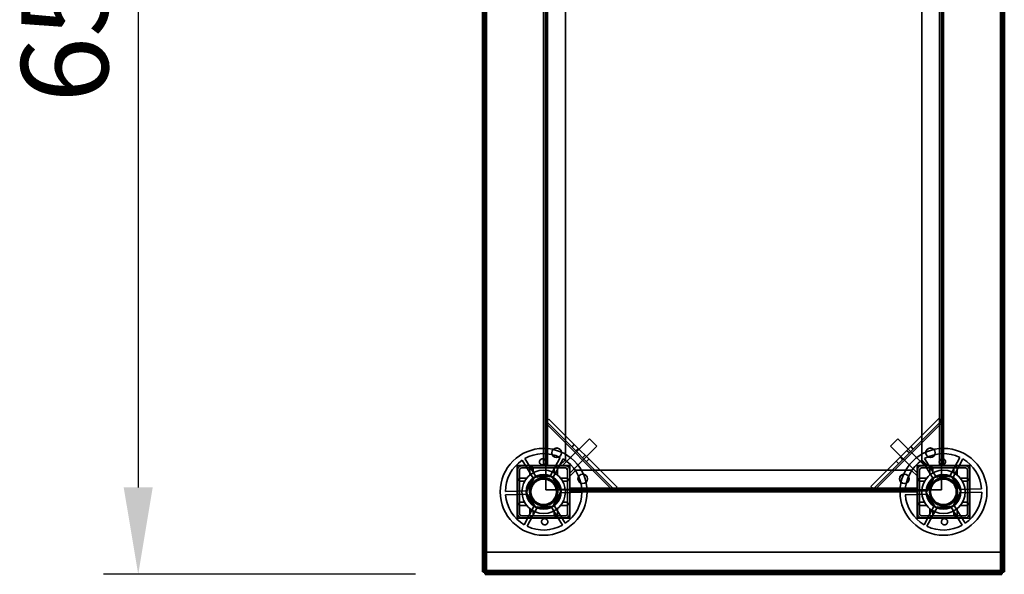
# Model space of a CAD drawing. Units: millimetres. Extents: x 65 to 5840, y 100 to 4100.
# Drawn here: x 1436 to 2002, y 2968 to 3288 of the extents above; entities that cross this region are included whole.
import ezdxf

# ---------------------------------------------------------------- set-up
doc = ezdxf.new("R2010")
doc.units = ezdxf.units.MM
doc.header["$LTSCALE"] = 20
for name, color, linetype, lineweight in [('Dimension (ISO)', 7, 'Continuous', 25), ('Hidden (ISO)', 7, 'Continuous', 35), ('Hidden Narrow (ISO)', 7, 'Continuous', 25), ('Visible (ISO)', 7, 'Continuous', 50), ('Visible Narrow (ISO)', 7, 'Continuous', 35)]:
    doc.layers.add(name, color=color, linetype=linetype, lineweight=lineweight)
doc.styles.add('Note Text (ISO)', font='tahoma.ttf')
doc.dimstyles.new('Default (ISO)', dxfattribs={"dimscale": 20, "dimtxt": 2.5, "dimasz": 2.5, "dimexe": 1, "dimexo": 2, "dimgap": 0.762, "dimtad": 1, "dimtoh": 1, "dimdec": 1, "dimrnd": 1e-08, "dimzin": 0, "dimdsep": 46, "dimtxsty": 'Note Text (ISO)', "dimcen": 0.09, "dimdle": 10, "dimclrd": 256, "dimclre": 256, "dimclrt": 256, "dimadec": 1, "dimazin": 0, "dimtfac": 1.40208, "dimtmove": 0, "dimatfit": 3, "dimfxl": 1, "dimtolj": 1, "dimtzin": 0, "dimlwd": -1, "dimlwe": -1, "dimarcsym": 0})

# ---------------------------------------------------------------- blocks, each defined once
blk = doc.blocks.new('*D7')
at = {"layer": 'Defpoints', "color": 0, "transparency": 16777216}
for p in [(1703.69, 3618.48), (1504.12, 2968.48), (1703.69, 2968.48)]:
    blk.add_point(p, dxfattribs=at)
at = {"layer": 'Dimension (ISO)', "transparency": 16777216}
for p, q in [((1663.69, 3618.48), (1484.12, 3618.48)), ((1504.12, 3568.48), (1504.12, 3018.48)), ((1663.69, 2968.48), (1484.12, 2968.48))]:
    blk.add_line(p, q, dxfattribs=at)
for points in [[(1495.78, 3568.48), (1512.45, 3568.48), (1504.12, 3618.48)], [(1495.78, 3018.48), (1512.45, 3018.48), (1504.12, 2968.48)]]:
    blk.add_solid(points, dxfattribs=at)
at = {"layer": 'Dimension (ISO)', "transparency": 16777216, "insert": (1436.83, 3239.99), "char_height": 50, "attachment_point": 1, "rotation": 90, "style": 'Note Text (ISO)'}
blk.add_mtext('\\A1;650', dxfattribs=at)

msp = doc.modelspace()

# ---------------------------------------------------------------- linework, layer by layer
at = {"layer": 'Hidden (ISO)'}
for p, q in [((1703.55, 2969.83), (1703.55, 3617.14)), ((2001.15, 2969.83), (2001.15, 3617.14)), ((1737.35, 3030.98), (1737.35, 3555.98)), ((1738.35, 3555.98), (1738.35, 3030.98)), ((1738.55, 3555.98), (1738.55, 3030.98)), ((1749.85, 3034.48), (1749.85, 3552.48)), ((1954.85, 3552.48), (1954.85, 3034.48)), ((1966.15, 3030.98), (1966.15, 3555.98)), ((1966.35, 3030.98), (1966.35, 3555.98)), ((1967.35, 3555.98), (1967.35, 3030.98)), ((1738.68, 3056.12), (1739.55, 3056.99)), ((1738.9, 3055.03), (1738.9, 3030.98)), ((1778.18, 3017.16), (1738.95, 3056.39)), ((1739.55, 3056.99), (1740.37, 3057.8)), ((1740.37, 3057.8), (1779.59, 3018.58)), ((1925.52, 3019), (1964.75, 3058.23)), ((1966.16, 3056.82), (1926.94, 3017.59)), ((1964.75, 3058.23), (1965.56, 3057.42)), ((1966.44, 3056.54), (1965.56, 3057.42)), ((1966.21, 3030.98), (1966.21, 3055.45)), ((1748.46, 3031.34), (1763.66, 3046.54)), ((1752.7, 3027.1), (1767.91, 3042.3)), ((1755, 3043.17), (1753.58, 3041.76)), ((1767.91, 3042.3), (1763.66, 3046.54)), ((1941.03, 3046.54), (1936.79, 3042.3)), ((1951.99, 3027.1), (1936.79, 3042.3)), ((1956.23, 3031.34), (1941.03, 3046.54)), ((1948.56, 3042.04), (1949.98, 3040.63)), ((1752.5, 3031.13), (1722.2, 3031.13)), ((1722.2, 3031.13), (1722.2, 3000.83)), ((1724.75, 3030.98), (1737.59, 3030.98)), ((1731.65, 3023.31), (1724.9, 3034.12)), ((1726.51, 3035.13), (1733.26, 3024.31)), ((1737.59, 3030.98), (1739.55, 3030.98)), ((1739.56, 3030.97), (1738.55, 3030.97)), ((1738.55, 3030.97), (1738.55, 3017.18)), ((1739.55, 3030.98), (1739.56, 3030.98)), ((1739.56, 3030.98), (1739.56, 3030.97)), ((1739.56, 3030.98), (1749.95, 3030.98)), ((1740.84, 3024.58), (1746.83, 3035.83)), ((1748.51, 3034.94), (1742.52, 3023.68)), ((1749.85, 3034.48), (1746.35, 3030.98)), ((1748.46, 3031.34), (1748.82, 3030.98)), ((1749.95, 3030.98), (1752.35, 3030.98)), ((1752.35, 3030.98), (1752.35, 3028.58)), ((1752.5, 3000.83), (1752.5, 3031.13)), ((1763.4, 3034.77), (1761.99, 3033.35)), ((1940.16, 3033.64), (1941.57, 3032.22)), ((1982.5, 3031.13), (1952.2, 3031.13)), ((1952.2, 3031.13), (1952.2, 3000.83)), ((1952.35, 3028.58), (1952.35, 3030.98)), ((1952.35, 3030.98), (1954.75, 3030.98)), ((1954.75, 3030.98), (1965.14, 3030.98)), ((1958.35, 3030.98), (1954.85, 3034.48)), ((1961.65, 3023.31), (1954.9, 3034.12)), ((1955.87, 3030.98), (1956.23, 3031.34)), ((1956.51, 3035.13), (1963.26, 3024.31)), ((1965.14, 3030.97), (1965.14, 3030.98)), ((1965.14, 3030.98), (1965.15, 3030.98)), ((1966.15, 3030.97), (1965.14, 3030.97)), ((1965.15, 3030.98), (1967.11, 3030.98)), ((1966.15, 3017.18), (1966.15, 3030.97)), ((1967.11, 3030.98), (1979.95, 3030.98)), ((1970.84, 3024.58), (1976.83, 3035.83)), ((1978.51, 3034.94), (1972.52, 3023.68)), ((1982.5, 3000.83), (1982.5, 3031.13)), ((1722.35, 3003.38), (1722.35, 3028.58)), ((1723.55, 3003.38), (1723.55, 3028.58)), ((1724.75, 3029.78), (1749.95, 3029.78)), ((1732.05, 3024.47), (1742.04, 3024.81)), ((1742.04, 3024.81), (1747.34, 3016.33)), ((1750.02, 3029.78), (1751.14, 3028.66)), ((1751.15, 3028.58), (1751.15, 3003.38)), ((1752.35, 3028.58), (1752.35, 3018.19)), ((1752.35, 3024.98), (1755.85, 3028.48)), ((1752.35, 3027.46), (1752.7, 3027.1)), ((1948.85, 3028.48), (1755.85, 3028.48)), ((1948.85, 3028.48), (1952.35, 3024.98)), ((1951.99, 3027.1), (1952.35, 3027.46)), ((1952.35, 3018.19), (1952.35, 3028.58)), ((1953.55, 3028.66), (1954.67, 3029.78)), ((1953.55, 3003.38), (1953.55, 3028.58)), ((1954.75, 3029.78), (1979.95, 3029.78)), ((1962.05, 3024.47), (1972.04, 3024.81)), ((1972.04, 3024.81), (1977.34, 3016.33)), ((1981.15, 3028.58), (1981.15, 3003.38)), ((1982.35, 3028.58), (1982.35, 3003.38)), ((1727.35, 3015.64), (1732.05, 3024.47)), ((1926.34, 3018.19), (1925.52, 3019)), ((1957.35, 3015.64), (1962.05, 3024.47)), ((1715.35, 3016.17), (1728.09, 3016.61)), ((1728.16, 3014.71), (1715.41, 3014.27)), ((1732.65, 3007.16), (1727.35, 3015.64)), ((1738.55, 3017.18), (1752.34, 3017.18)), ((1747.34, 3016.33), (1742.64, 3007.5)), ((1746.53, 3017.25), (1759.28, 3017.7)), ((1759.34, 3015.8), (1746.6, 3015.35)), ((1752.34, 3017.18), (1752.34, 3018.19)), ((1752.34, 3018.19), (1752.35, 3018.19)), ((1752.35, 3018.19), (1752.35, 3018.18)), ((1752.35, 3018.18), (1752.35, 3016.22)), ((1752.35, 3017.18), (1952.35, 3017.18)), ((1752.35, 3017.12), (1776.81, 3017.12)), ((1752.35, 3016.98), (1952.35, 3016.98)), ((1752.35, 3016.22), (1752.35, 3003.38)), ((1952.35, 3015.98), (1752.35, 3015.98)), ((1777.91, 3016.89), (1778.78, 3017.77)), ((1779.59, 3018.58), (1778.78, 3017.77)), ((1812.15, 3017.18), (1812.15, 3015.98)), ((1818.55, 3017.18), (1818.55, 3015.98)), ((1886.15, 3017.18), (1886.15, 3015.98)), ((1892.55, 3017.18), (1892.55, 3015.98)), ((1927.21, 3017.32), (1926.34, 3018.19)), ((1928.3, 3017.54), (1952.35, 3017.54)), ((1945.35, 3016.17), (1958.09, 3016.61)), ((1958.16, 3014.71), (1945.41, 3014.27)), ((1952.35, 3018.18), (1952.35, 3018.19)), ((1952.35, 3018.19), (1952.36, 3018.19)), ((1952.35, 3016.22), (1952.35, 3018.18)), ((1952.35, 3003.38), (1952.35, 3016.22)), ((1952.36, 3018.19), (1952.36, 3017.18)), ((1952.36, 3017.18), (1966.15, 3017.18)), ((1962.65, 3007.16), (1957.35, 3015.64)), ((1977.34, 3016.33), (1972.64, 3007.5)), ((1976.53, 3017.25), (1989.28, 3017.7)), ((1989.34, 3015.8), (1976.6, 3015.35)), ((1726.18, 2997.03), (1732.17, 3008.28)), ((1748.18, 2996.84), (1741.43, 3007.66)), ((1743.04, 3008.66), (1749.79, 2997.85)), ((1956.18, 2997.03), (1962.17, 3008.28)), ((1978.18, 2996.84), (1971.43, 3007.66)), ((1973.04, 3008.66), (1979.79, 2997.85)), ((1749.95, 3002.18), (1724.75, 3002.18)), ((1733.85, 3007.39), (1727.86, 2996.13)), ((1742.64, 3007.5), (1732.65, 3007.16)), ((1979.95, 3002.18), (1954.75, 3002.18)), ((1963.85, 3007.39), (1957.86, 2996.13)), ((1972.64, 3007.5), (1962.65, 3007.16)), ((1722.2, 3000.83), (1752.5, 3000.83)), ((1749.95, 3000.98), (1724.75, 3000.98)), ((1952.2, 3000.83), (1982.5, 3000.83)), ((1979.95, 3000.98), (1954.75, 3000.98)), ((1703.69, 2981.28), (1703.69, 2970.68)), ((2001, 2981.28), (1703.69, 2981.28)), ((2001, 2981.28), (2001, 2970.68)), ((1703.69, 2970.68), (1703.69, 2969.97)), ((2001, 2969.68), (1703.69, 2969.68)), ((2001, 2970.68), (2001, 2969.97))]:
    msp.add_line(p, q, dxfattribs=at)
for centre, radius in [((1737.35, 3015.98), 25), ((1744.85, 3038.48), 2.75), ((1744.85, 3038.48), 2.72), ((1967.35, 3015.98), 25), ((1959.85, 3038.48), 2.75), ((1959.85, 3038.48), 2.72), ((1737.35, 3015.98), 12.5), ((1737.35, 3015.98), 10), ((1737.35, 3015.98), 9.75), ((1759.85, 3023.48), 2.75), ((1759.85, 3023.48), 2.72), ((1944.85, 3023.48), 2.75), ((1944.85, 3023.48), 2.72), ((1967.35, 3015.98), 12.5), ((1967.35, 3015.98), 10), ((1967.35, 3015.98), 9.75), ((1737.35, 3015.98), 8.1), ((1737.35, 3015.98), 7.37), ((1967.35, 3015.98), 8.1), ((1967.35, 3015.98), 7.38)]:
    msp.add_circle(centre, radius, dxfattribs=at)
for centre, radius, start, end in [((1737.35, 3015.98), 22, 64.4636, 119.5138), ((1967.35, 3015.98), 22, 64.4636, 119.5138), ((1737.35, 3015.98), 22, 124.4636, 179.5138), ((1724.75, 3028.58), 2.4, 90, 180), ((1737.35, 3015.98), 22, 4.4636, 59.5138), ((1749.95, 3028.58), 2.4, 0, 90), ((1967.35, 3015.98), 22, 124.4636, 179.5138), ((1954.75, 3028.58), 2.4, 90, 180), ((1967.35, 3015.98), 22, 4.4636, 59.5138), ((1979.95, 3028.58), 2.4, 0, 90), ((1724.75, 3028.58), 1.2, 90, 180), ((1737.35, 3015.98), 9.27, 67.8676, 116.1098), ((1749.95, 3028.58), 1.2, 0, 90), ((1954.75, 3028.58), 1.2, 90, 180), ((1967.35, 3015.98), 9.27, 67.8676, 116.1098), ((1979.95, 3028.58), 1.2, 0, 90), ((1737.35, 3015.98), 9.27, 127.8676, 176.1098), ((1737.35, 3015.98), 9.27, 7.8676, 56.1098), ((1967.35, 3015.98), 9.27, 127.8676, 176.1098), ((1967.35, 3015.98), 9.28, 7.8676, 56.1098), ((1737.35, 3015.98), 22, 184.4636, 239.5138), ((1737.35, 3015.98), 9.27, 187.8676, 236.1098), ((1737.35, 3015.98), 9.27, 307.8676, 356.1098), ((1737.35, 3015.98), 22, 304.4636, 359.5138), ((1967.35, 3015.98), 22, 184.4636, 239.5138), ((1967.35, 3015.98), 9.27, 187.8676, 236.1098), ((1967.35, 3015.98), 9.27, 307.8676, 356.1098), ((1967.35, 3015.98), 22, 304.4636, 359.5138), ((1737.35, 3015.98), 9.27, 247.8676, 296.1098), ((1967.35, 3015.98), 9.27, 247.8676, 296.1098), ((1724.75, 3003.38), 2.4, 180, 270), ((1724.75, 3003.38), 1.2, 180, 270), ((1749.95, 3003.38), 1.2, 270, 0), ((1749.95, 3003.38), 2.4, 270, 0), ((1954.75, 3003.38), 2.4, 180, 270), ((1954.75, 3003.38), 1.2, 180, 270), ((1979.95, 3003.38), 1.2, 270, 0), ((1979.95, 3003.38), 2.4, 270, 0), ((1737.35, 3015.98), 22, 244.4636, 299.5138), ((1967.35, 3015.98), 22, 244.4636, 299.5138)]:
    msp.add_arc(centre, radius, start, end, dxfattribs=at)
for points, knots in [([(1738.9, 3055.03), (1738.87, 3055.21), (1738.84, 3055.4), (1738.77, 3055.77), (1738.73, 3055.95), (1738.68, 3056.12)], [0, 0, 0, 0, 0.0572704, 0.0572704, 0.1145408, 0.1145408, 0.1145408, 0.1145408]), ([(1739.55, 3056.99), (1739.48, 3056.7), (1739.38, 3056.38), (1739.15, 3055.71), (1739.03, 3055.37), (1738.9, 3055.03)], [0, 0, 0, 0, 0.1102018, 0.1102018, 0.2204035, 0.2204035, 0.2204035, 0.2204035]), ([(1966.21, 3055.45), (1966.09, 3055.8), (1965.96, 3056.14), (1965.74, 3056.8), (1965.64, 3057.12), (1965.56, 3057.42)], [0, 0, 0, 0, 0.1102018, 0.1102018, 0.2204035, 0.2204035, 0.2204035, 0.2204035]), ([(1966.44, 3056.54), (1966.39, 3056.37), (1966.35, 3056.19), (1966.28, 3055.83), (1966.25, 3055.64), (1966.21, 3055.45)], [0, 0, 0, 0, 0.0572704, 0.0572704, 0.1145408, 0.1145408, 0.1145408, 0.1145408]), ([(1738.54, 3033.1), (1738.53, 3032.89), (1738.47, 3032.66), (1738.28, 3032.25), (1738.14, 3032.07), (1737.84, 3031.78), (1737.65, 3031.65), (1737.24, 3031.48), (1737.02, 3031.43), (1736.6, 3031.42), (1736.37, 3031.45), (1735.95, 3031.59), (1735.76, 3031.71), (1735.43, 3031.97), (1735.28, 3032.15), (1735.06, 3032.55), (1734.99, 3032.76), (1734.93, 3033.21), (1734.95, 3033.47), (1735.09, 3033.96), (1735.21, 3034.19), (1735.52, 3034.56), (1735.73, 3034.73), (1736.19, 3034.95), (1736.44, 3035.01), (1736.93, 3035.03), (1737.19, 3034.99), (1737.66, 3034.79), (1737.88, 3034.65), (1738.21, 3034.3), (1738.35, 3034.08), (1738.53, 3033.6), (1738.56, 3033.34), (1738.54, 3033.1)], [0, 0, 0, 0, 0.065465, 0.065465, 0.130931, 0.130931, 0.193894, 0.193894, 0.256857, 0.256857, 0.31982, 0.31982, 0.382784, 0.382784, 0.448249, 0.448249, 0.513714, 0.513714, 0.588187, 0.588187, 0.66266, 0.66266, 0.735704, 0.735704, 0.808747, 0.808747, 0.881791, 0.881791, 0.954835, 0.954835, 1.029308, 1.029308, 1.103781, 1.103781, 1.103781, 1.103781]), ([(1968.54, 3033.1), (1968.53, 3032.89), (1968.47, 3032.66), (1968.28, 3032.25), (1968.14, 3032.07), (1967.84, 3031.78), (1967.65, 3031.65), (1967.24, 3031.48), (1967.02, 3031.43), (1966.6, 3031.42), (1966.37, 3031.45), (1965.95, 3031.59), (1965.76, 3031.71), (1965.43, 3031.97), (1965.28, 3032.15), (1965.06, 3032.55), (1964.99, 3032.76), (1964.93, 3033.21), (1964.95, 3033.47), (1965.09, 3033.96), (1965.21, 3034.19), (1965.52, 3034.56), (1965.73, 3034.73), (1966.19, 3034.95), (1966.44, 3035.01), (1966.93, 3035.03), (1967.19, 3034.99), (1967.66, 3034.79), (1967.88, 3034.65), (1968.21, 3034.3), (1968.35, 3034.08), (1968.53, 3033.6), (1968.56, 3033.34), (1968.54, 3033.1)], [0, 0, 0, 0, 0.065465, 0.065465, 0.130931, 0.130931, 0.193894, 0.193894, 0.256857, 0.256857, 0.31982, 0.31982, 0.382784, 0.382784, 0.448249, 0.448249, 0.513714, 0.513714, 0.588187, 0.588187, 0.66266, 0.66266, 0.735704, 0.735704, 0.808747, 0.808747, 0.881791, 0.881791, 0.954835, 0.954835, 1.029308, 1.029308, 1.103781, 1.103781, 1.103781, 1.103781]), ([(1729.91, 3030.01), (1729.89, 3030.01), (1729.88, 3030.01), (1729.83, 3030), (1729.79, 3030), (1729.73, 3029.98), (1729.69, 3029.96), (1729.63, 3029.93), (1729.61, 3029.91), (1729.55, 3029.86), (1729.53, 3029.84), (1729.47, 3029.76), (1729.44, 3029.7), (1729.41, 3029.6), (1729.41, 3029.55), (1729.41, 3029.51)], [0.06491063, 0.06491063, 0.06491063, 0.06491063, 0.06934501, 0.06934501, 0.07968777, 0.07968777, 0.09003053, 0.09003053, 0.10037329, 0.10037329, 0.11071605, 0.11071605, 0.13140157, 0.13140157, 0.14703622, 0.14703622, 0.14703622, 0.14703622]), ([(1731.3, 3029.51), (1731.3, 3029.51), (1731.3, 3029.51), (1731.29, 3029.59), (1731.28, 3029.65), (1731.25, 3029.71), (1731.23, 3029.77), (1731.19, 3029.82), (1731.09, 3029.92), (1731.03, 3029.95), (1730.92, 3030), (1730.86, 3030.01), (1730.8, 3030.01)], [-0.0260779, -0.0260779, -0.0260779, -0.0260779, -0.02496678, -0.02496678, 0, 0, 0, 0.024343, 0.024343, 0.04868601, 0.04868601, 0.06761836, 0.06761836, 0.06761836, 0.06761836]), ([(1743.9, 3030.01), (1743.83, 3030.01), (1743.77, 3030), (1743.66, 3029.95), (1743.6, 3029.92), (1743.5, 3029.82), (1743.46, 3029.77), (1743.41, 3029.65), (1743.4, 3029.59), (1743.4, 3029.51), (1743.4, 3029.51), (1743.4, 3029.51)], [0.1125407, 0.1125407, 0.1125407, 0.1125407, 0.13147305, 0.13147305, 0.15581605, 0.15581605, 0.18015905, 0.18015905, 0.20512584, 0.20512584, 0.20623695, 0.20623695, 0.20623695, 0.20623695]), ([(1745.29, 3029.51), (1745.29, 3029.55), (1745.28, 3029.6), (1745.25, 3029.7), (1745.22, 3029.76), (1745.16, 3029.84), (1745.14, 3029.86), (1745.09, 3029.91), (1745.06, 3029.93), (1745, 3029.96), (1744.96, 3029.98), (1744.9, 3030), (1744.86, 3030), (1744.81, 3030.01), (1744.8, 3030.01), (1744.79, 3030.01)], [0.03302484, 0.03302484, 0.03302484, 0.03302484, 0.04865949, 0.04865949, 0.06934501, 0.06934501, 0.07968777, 0.07968777, 0.09003053, 0.09003053, 0.10037329, 0.10037329, 0.11071605, 0.11071605, 0.11515043, 0.11515043, 0.11515043, 0.11515043]), ([(1959.91, 3030.01), (1959.89, 3030.01), (1959.88, 3030.01), (1959.83, 3030), (1959.79, 3030), (1959.73, 3029.98), (1959.69, 3029.96), (1959.63, 3029.93), (1959.61, 3029.91), (1959.55, 3029.86), (1959.53, 3029.84), (1959.47, 3029.76), (1959.44, 3029.7), (1959.41, 3029.6), (1959.41, 3029.55), (1959.41, 3029.51)], [0.06491063, 0.06491063, 0.06491063, 0.06491063, 0.06934501, 0.06934501, 0.07968777, 0.07968777, 0.09003053, 0.09003053, 0.10037329, 0.10037329, 0.11071605, 0.11071605, 0.13140157, 0.13140157, 0.14703622, 0.14703622, 0.14703622, 0.14703622]), ([(1961.3, 3029.51), (1961.3, 3029.51), (1961.3, 3029.51), (1961.29, 3029.59), (1961.28, 3029.65), (1961.25, 3029.71), (1961.23, 3029.77), (1961.19, 3029.82), (1961.09, 3029.92), (1961.03, 3029.95), (1960.92, 3030), (1960.86, 3030.01), (1960.8, 3030.01)], [-0.0260779, -0.0260779, -0.0260779, -0.0260779, -0.02496678, -0.02496678, 0, 0, 0, 0.024343, 0.024343, 0.04868601, 0.04868601, 0.06761836, 0.06761836, 0.06761836, 0.06761836]), ([(1973.9, 3030.01), (1973.83, 3030.01), (1973.77, 3030), (1973.66, 3029.95), (1973.6, 3029.92), (1973.5, 3029.82), (1973.46, 3029.77), (1973.41, 3029.65), (1973.4, 3029.59), (1973.4, 3029.51), (1973.4, 3029.51), (1973.4, 3029.51)], [0.1125407, 0.1125407, 0.1125407, 0.1125407, 0.13147305, 0.13147305, 0.15581605, 0.15581605, 0.18015905, 0.18015905, 0.20512584, 0.20512584, 0.20623695, 0.20623695, 0.20623695, 0.20623695]), ([(1975.29, 3029.51), (1975.29, 3029.55), (1975.28, 3029.6), (1975.25, 3029.7), (1975.22, 3029.76), (1975.16, 3029.84), (1975.14, 3029.86), (1975.09, 3029.91), (1975.06, 3029.93), (1975, 3029.96), (1974.96, 3029.98), (1974.9, 3030), (1974.86, 3030), (1974.81, 3030.01), (1974.8, 3030.01), (1974.79, 3030.01)], [0.03302484, 0.03302484, 0.03302484, 0.03302484, 0.04865949, 0.04865949, 0.06934501, 0.06934501, 0.07968777, 0.07968777, 0.09003053, 0.09003053, 0.10037329, 0.10037329, 0.11071605, 0.11071605, 0.11515043, 0.11515043, 0.11515043, 0.11515043]), ([(1723.82, 3023.92), (1723.78, 3023.92), (1723.73, 3023.92), (1723.63, 3023.89), (1723.57, 3023.86), (1723.49, 3023.8), (1723.46, 3023.78), (1723.42, 3023.72), (1723.4, 3023.69), (1723.37, 3023.63), (1723.35, 3023.6), (1723.33, 3023.54), (1723.33, 3023.5), (1723.32, 3023.45), (1723.32, 3023.44), (1723.32, 3023.42)], [0.03302484, 0.03302484, 0.03302484, 0.03302484, 0.04865949, 0.04865949, 0.06934501, 0.06934501, 0.07968777, 0.07968777, 0.09003053, 0.09003053, 0.10037329, 0.10037329, 0.11071605, 0.11071605, 0.11515043, 0.11515043, 0.11515043, 0.11515043]), ([(1723.32, 3022.53), (1723.32, 3022.47), (1723.33, 3022.41), (1723.37, 3022.3), (1723.41, 3022.24), (1723.51, 3022.14), (1723.56, 3022.1), (1723.67, 3022.05), (1723.74, 3022.04), (1723.81, 3022.03), (1723.82, 3022.03), (1723.82, 3022.03)], [0.1125407, 0.1125407, 0.1125407, 0.1125407, 0.13147305, 0.13147305, 0.15581605, 0.15581605, 0.18015905, 0.18015905, 0.20512584, 0.20512584, 0.20623695, 0.20623695, 0.20623695, 0.20623695]), ([(1751.37, 3023.42), (1751.37, 3023.44), (1751.37, 3023.45), (1751.37, 3023.5), (1751.36, 3023.54), (1751.34, 3023.6), (1751.33, 3023.63), (1751.29, 3023.69), (1751.27, 3023.72), (1751.23, 3023.78), (1751.2, 3023.8), (1751.12, 3023.86), (1751.06, 3023.89), (1750.96, 3023.92), (1750.91, 3023.92), (1750.87, 3023.92)], [0.06491063, 0.06491063, 0.06491063, 0.06491063, 0.06934501, 0.06934501, 0.07968777, 0.07968777, 0.09003053, 0.09003053, 0.10037329, 0.10037329, 0.11071605, 0.11071605, 0.13140157, 0.13140157, 0.14703622, 0.14703622, 0.14703622, 0.14703622]), ([(1750.87, 3022.03), (1750.87, 3022.03), (1750.88, 3022.03), (1750.95, 3022.04), (1751.02, 3022.05), (1751.07, 3022.08), (1751.13, 3022.1), (1751.18, 3022.14), (1751.28, 3022.24), (1751.32, 3022.3), (1751.36, 3022.41), (1751.37, 3022.47), (1751.37, 3022.53)], [-0.0260779, -0.0260779, -0.0260779, -0.0260779, -0.02496678, -0.02496678, 0, 0, 0, 0.024343, 0.024343, 0.04868601, 0.04868601, 0.06761836, 0.06761836, 0.06761836, 0.06761836]), ([(1953.82, 3023.92), (1953.78, 3023.92), (1953.73, 3023.92), (1953.63, 3023.89), (1953.57, 3023.86), (1953.49, 3023.8), (1953.46, 3023.78), (1953.42, 3023.72), (1953.4, 3023.69), (1953.37, 3023.63), (1953.35, 3023.6), (1953.33, 3023.54), (1953.33, 3023.5), (1953.32, 3023.45), (1953.32, 3023.44), (1953.32, 3023.42)], [0.03302484, 0.03302484, 0.03302484, 0.03302484, 0.04865949, 0.04865949, 0.06934501, 0.06934501, 0.07968777, 0.07968777, 0.09003053, 0.09003053, 0.10037329, 0.10037329, 0.11071605, 0.11071605, 0.11515043, 0.11515043, 0.11515043, 0.11515043]), ([(1953.32, 3022.53), (1953.32, 3022.47), (1953.33, 3022.41), (1953.37, 3022.3), (1953.41, 3022.24), (1953.51, 3022.14), (1953.56, 3022.1), (1953.67, 3022.05), (1953.74, 3022.04), (1953.81, 3022.03), (1953.82, 3022.03), (1953.82, 3022.03)], [0.1125407, 0.1125407, 0.1125407, 0.1125407, 0.13147305, 0.13147305, 0.15581605, 0.15581605, 0.18015905, 0.18015905, 0.20512584, 0.20512584, 0.20623695, 0.20623695, 0.20623695, 0.20623695]), ([(1981.37, 3023.42), (1981.37, 3023.44), (1981.37, 3023.45), (1981.37, 3023.5), (1981.36, 3023.54), (1981.34, 3023.6), (1981.33, 3023.63), (1981.29, 3023.69), (1981.27, 3023.72), (1981.23, 3023.78), (1981.2, 3023.8), (1981.12, 3023.86), (1981.06, 3023.89), (1980.96, 3023.92), (1980.91, 3023.92), (1980.87, 3023.92)], [0.06491063, 0.06491063, 0.06491063, 0.06491063, 0.06934501, 0.06934501, 0.07968777, 0.07968777, 0.09003053, 0.09003053, 0.10037329, 0.10037329, 0.11071605, 0.11071605, 0.13140157, 0.13140157, 0.14703622, 0.14703622, 0.14703622, 0.14703622]), ([(1980.87, 3022.03), (1980.87, 3022.03), (1980.88, 3022.03), (1980.95, 3022.04), (1981.02, 3022.05), (1981.07, 3022.08), (1981.13, 3022.1), (1981.18, 3022.14), (1981.28, 3022.24), (1981.32, 3022.3), (1981.36, 3022.41), (1981.37, 3022.47), (1981.37, 3022.53)], [-0.0260779, -0.0260779, -0.0260779, -0.0260779, -0.02496678, -0.02496678, 0, 0, 0, 0.024343, 0.024343, 0.04868601, 0.04868601, 0.06761836, 0.06761836, 0.06761836, 0.06761836]), ([(1776.81, 3017.12), (1777.16, 3017.24), (1777.5, 3017.37), (1778.17, 3017.59), (1778.48, 3017.69), (1778.78, 3017.77)], [0, 0, 0, 0, 0.1102018, 0.1102018, 0.2204035, 0.2204035, 0.2204035, 0.2204035]), ([(1777.91, 3016.89), (1777.73, 3016.94), (1777.56, 3016.98), (1777.19, 3017.05), (1777, 3017.08), (1776.81, 3017.12)], [0, 0, 0, 0, 0.0572704, 0.0572704, 0.1145408, 0.1145408, 0.1145408, 0.1145408]), ([(1926.34, 3018.19), (1926.63, 3018.11), (1926.95, 3018.02), (1927.62, 3017.79), (1927.96, 3017.67), (1928.3, 3017.54)], [0, 0, 0, 0, 0.1102018, 0.1102018, 0.2204035, 0.2204035, 0.2204035, 0.2204035]), ([(1928.3, 3017.54), (1928.12, 3017.51), (1927.93, 3017.48), (1927.56, 3017.41), (1927.38, 3017.37), (1927.21, 3017.32)], [0, 0, 0, 0, 0.0572704, 0.0572704, 0.1145408, 0.1145408, 0.1145408, 0.1145408]), ([(1723.82, 3009.93), (1723.82, 3009.93), (1723.81, 3009.93), (1723.74, 3009.93), (1723.67, 3009.92), (1723.62, 3009.89), (1723.56, 3009.87), (1723.51, 3009.83), (1723.41, 3009.73), (1723.37, 3009.67), (1723.33, 3009.56), (1723.32, 3009.5), (1723.32, 3009.43)], [-0.0260779, -0.0260779, -0.0260779, -0.0260779, -0.02496678, -0.02496678, 0, 0, 0, 0.024343, 0.024343, 0.04868601, 0.04868601, 0.06761836, 0.06761836, 0.06761836, 0.06761836]), ([(1723.32, 3008.54), (1723.32, 3008.53), (1723.32, 3008.51), (1723.33, 3008.47), (1723.33, 3008.43), (1723.35, 3008.37), (1723.37, 3008.33), (1723.4, 3008.27), (1723.42, 3008.24), (1723.46, 3008.19), (1723.49, 3008.17), (1723.57, 3008.1), (1723.63, 3008.08), (1723.73, 3008.05), (1723.78, 3008.04), (1723.82, 3008.04)], [0.06491063, 0.06491063, 0.06491063, 0.06491063, 0.06934501, 0.06934501, 0.07968777, 0.07968777, 0.09003053, 0.09003053, 0.10037329, 0.10037329, 0.11071605, 0.11071605, 0.13140157, 0.13140157, 0.14703622, 0.14703622, 0.14703622, 0.14703622]), ([(1751.37, 3009.43), (1751.37, 3009.5), (1751.36, 3009.56), (1751.32, 3009.67), (1751.28, 3009.73), (1751.18, 3009.83), (1751.13, 3009.87), (1751.02, 3009.92), (1750.95, 3009.93), (1750.88, 3009.93), (1750.87, 3009.93), (1750.87, 3009.93)], [0.1125407, 0.1125407, 0.1125407, 0.1125407, 0.13147305, 0.13147305, 0.15581605, 0.15581605, 0.18015905, 0.18015905, 0.20512584, 0.20512584, 0.20623695, 0.20623695, 0.20623695, 0.20623695]), ([(1750.87, 3008.04), (1750.91, 3008.04), (1750.96, 3008.05), (1751.06, 3008.08), (1751.12, 3008.1), (1751.2, 3008.17), (1751.23, 3008.19), (1751.27, 3008.24), (1751.29, 3008.27), (1751.33, 3008.33), (1751.34, 3008.37), (1751.36, 3008.43), (1751.37, 3008.47), (1751.37, 3008.51), (1751.37, 3008.53), (1751.37, 3008.54)], [0.03302484, 0.03302484, 0.03302484, 0.03302484, 0.04865949, 0.04865949, 0.06934501, 0.06934501, 0.07968777, 0.07968777, 0.09003053, 0.09003053, 0.10037329, 0.10037329, 0.11071605, 0.11071605, 0.11515043, 0.11515043, 0.11515043, 0.11515043]), ([(1953.82, 3009.93), (1953.82, 3009.93), (1953.81, 3009.93), (1953.74, 3009.93), (1953.67, 3009.92), (1953.62, 3009.89), (1953.56, 3009.87), (1953.51, 3009.83), (1953.41, 3009.73), (1953.37, 3009.67), (1953.33, 3009.56), (1953.32, 3009.5), (1953.32, 3009.43)], [-0.0260779, -0.0260779, -0.0260779, -0.0260779, -0.02496678, -0.02496678, 0, 0, 0, 0.024343, 0.024343, 0.04868601, 0.04868601, 0.06761836, 0.06761836, 0.06761836, 0.06761836]), ([(1953.32, 3008.54), (1953.32, 3008.53), (1953.32, 3008.51), (1953.33, 3008.47), (1953.33, 3008.43), (1953.35, 3008.37), (1953.37, 3008.33), (1953.4, 3008.27), (1953.42, 3008.24), (1953.46, 3008.19), (1953.49, 3008.17), (1953.57, 3008.1), (1953.63, 3008.08), (1953.73, 3008.05), (1953.78, 3008.04), (1953.82, 3008.04)], [0.06491063, 0.06491063, 0.06491063, 0.06491063, 0.06934501, 0.06934501, 0.07968777, 0.07968777, 0.09003053, 0.09003053, 0.10037329, 0.10037329, 0.11071605, 0.11071605, 0.13140157, 0.13140157, 0.14703622, 0.14703622, 0.14703622, 0.14703622]), ([(1981.37, 3009.43), (1981.37, 3009.5), (1981.36, 3009.56), (1981.32, 3009.67), (1981.28, 3009.73), (1981.18, 3009.83), (1981.13, 3009.87), (1981.02, 3009.92), (1980.95, 3009.93), (1980.88, 3009.93), (1980.87, 3009.93), (1980.87, 3009.93)], [0.1125407, 0.1125407, 0.1125407, 0.1125407, 0.13147305, 0.13147305, 0.15581605, 0.15581605, 0.18015905, 0.18015905, 0.20512584, 0.20512584, 0.20623695, 0.20623695, 0.20623695, 0.20623695]), ([(1980.87, 3008.04), (1980.91, 3008.04), (1980.96, 3008.05), (1981.06, 3008.08), (1981.12, 3008.1), (1981.2, 3008.17), (1981.23, 3008.19), (1981.27, 3008.24), (1981.29, 3008.27), (1981.33, 3008.33), (1981.34, 3008.37), (1981.36, 3008.43), (1981.37, 3008.47), (1981.37, 3008.51), (1981.37, 3008.53), (1981.37, 3008.54)], [0.03302484, 0.03302484, 0.03302484, 0.03302484, 0.04865949, 0.04865949, 0.06934501, 0.06934501, 0.07968777, 0.07968777, 0.09003053, 0.09003053, 0.10037329, 0.10037329, 0.11071605, 0.11071605, 0.11515043, 0.11515043, 0.11515043, 0.11515043]), ([(1729.41, 3002.46), (1729.41, 3002.41), (1729.41, 3002.37), (1729.44, 3002.27), (1729.47, 3002.21), (1729.53, 3002.13), (1729.55, 3002.1), (1729.61, 3002.06), (1729.63, 3002.04), (1729.69, 3002), (1729.73, 3001.99), (1729.79, 3001.97), (1729.83, 3001.96), (1729.88, 3001.96), (1729.89, 3001.96), (1729.91, 3001.96)], [0.03302484, 0.03302484, 0.03302484, 0.03302484, 0.04865949, 0.04865949, 0.06934501, 0.06934501, 0.07968777, 0.07968777, 0.09003053, 0.09003053, 0.10037329, 0.10037329, 0.11071605, 0.11071605, 0.11515043, 0.11515043, 0.11515043, 0.11515043]), ([(1730.8, 3001.96), (1730.86, 3001.96), (1730.92, 3001.97), (1731.03, 3002.01), (1731.09, 3002.05), (1731.19, 3002.14), (1731.23, 3002.2), (1731.28, 3002.31), (1731.29, 3002.38), (1731.3, 3002.45), (1731.3, 3002.46), (1731.3, 3002.46)], [0.1125407, 0.1125407, 0.1125407, 0.1125407, 0.13147305, 0.13147305, 0.15581605, 0.15581605, 0.18015905, 0.18015905, 0.20512584, 0.20512584, 0.20623695, 0.20623695, 0.20623695, 0.20623695]), ([(1743.4, 3002.46), (1743.4, 3002.46), (1743.4, 3002.45), (1743.4, 3002.38), (1743.41, 3002.31), (1743.44, 3002.26), (1743.46, 3002.2), (1743.5, 3002.14), (1743.6, 3002.05), (1743.66, 3002.01), (1743.77, 3001.97), (1743.83, 3001.96), (1743.9, 3001.96)], [-0.0260779, -0.0260779, -0.0260779, -0.0260779, -0.02496678, -0.02496678, 0, 0, 0, 0.024343, 0.024343, 0.04868601, 0.04868601, 0.06761836, 0.06761836, 0.06761836, 0.06761836]), ([(1744.79, 3001.96), (1744.8, 3001.96), (1744.81, 3001.96), (1744.86, 3001.96), (1744.9, 3001.97), (1744.96, 3001.99), (1745, 3002), (1745.06, 3002.04), (1745.09, 3002.06), (1745.14, 3002.1), (1745.16, 3002.13), (1745.22, 3002.21), (1745.25, 3002.27), (1745.28, 3002.37), (1745.29, 3002.41), (1745.29, 3002.46)], [0.06491063, 0.06491063, 0.06491063, 0.06491063, 0.06934501, 0.06934501, 0.07968777, 0.07968777, 0.09003053, 0.09003053, 0.10037329, 0.10037329, 0.11071605, 0.11071605, 0.13140157, 0.13140157, 0.14703622, 0.14703622, 0.14703622, 0.14703622]), ([(1959.41, 3002.46), (1959.41, 3002.41), (1959.41, 3002.37), (1959.44, 3002.27), (1959.47, 3002.21), (1959.53, 3002.13), (1959.55, 3002.1), (1959.61, 3002.06), (1959.63, 3002.04), (1959.69, 3002), (1959.73, 3001.99), (1959.79, 3001.97), (1959.83, 3001.96), (1959.88, 3001.96), (1959.89, 3001.96), (1959.91, 3001.96)], [0.03302484, 0.03302484, 0.03302484, 0.03302484, 0.04865949, 0.04865949, 0.06934501, 0.06934501, 0.07968777, 0.07968777, 0.09003053, 0.09003053, 0.10037329, 0.10037329, 0.11071605, 0.11071605, 0.11515043, 0.11515043, 0.11515043, 0.11515043]), ([(1960.8, 3001.96), (1960.86, 3001.96), (1960.92, 3001.97), (1961.03, 3002.01), (1961.09, 3002.05), (1961.19, 3002.14), (1961.23, 3002.2), (1961.28, 3002.31), (1961.29, 3002.38), (1961.3, 3002.45), (1961.3, 3002.46), (1961.3, 3002.46)], [0.1125407, 0.1125407, 0.1125407, 0.1125407, 0.13147305, 0.13147305, 0.15581605, 0.15581605, 0.18015905, 0.18015905, 0.20512584, 0.20512584, 0.20623695, 0.20623695, 0.20623695, 0.20623695]), ([(1973.4, 3002.46), (1973.4, 3002.46), (1973.4, 3002.45), (1973.4, 3002.38), (1973.41, 3002.31), (1973.44, 3002.26), (1973.46, 3002.2), (1973.5, 3002.14), (1973.6, 3002.05), (1973.66, 3002.01), (1973.77, 3001.97), (1973.83, 3001.96), (1973.9, 3001.96)], [-0.0260779, -0.0260779, -0.0260779, -0.0260779, -0.02496678, -0.02496678, 0, 0, 0, 0.024343, 0.024343, 0.04868601, 0.04868601, 0.06761836, 0.06761836, 0.06761836, 0.06761836]), ([(1974.79, 3001.96), (1974.8, 3001.96), (1974.81, 3001.96), (1974.86, 3001.96), (1974.9, 3001.97), (1974.96, 3001.99), (1975, 3002), (1975.06, 3002.04), (1975.09, 3002.06), (1975.14, 3002.1), (1975.16, 3002.13), (1975.22, 3002.21), (1975.25, 3002.27), (1975.28, 3002.37), (1975.29, 3002.41), (1975.29, 3002.46)], [0.06491063, 0.06491063, 0.06491063, 0.06491063, 0.06934501, 0.06934501, 0.07968777, 0.07968777, 0.09003053, 0.09003053, 0.10037329, 0.10037329, 0.11071605, 0.11071605, 0.13140157, 0.13140157, 0.14703622, 0.14703622, 0.14703622, 0.14703622]), ([(1736.15, 2998.87), (1736.16, 2999.08), (1736.22, 2999.3), (1736.41, 2999.71), (1736.55, 2999.9), (1736.85, 3000.19), (1737.04, 3000.32), (1737.45, 3000.49), (1737.67, 3000.54), (1738.09, 3000.55), (1738.32, 3000.52), (1738.74, 3000.38), (1738.93, 3000.26), (1739.26, 2999.99), (1739.41, 2999.82), (1739.63, 2999.42), (1739.7, 2999.2), (1739.76, 2998.76), (1739.75, 2998.5), (1739.61, 2998), (1739.48, 2997.77), (1739.17, 2997.4), (1738.97, 2997.24), (1738.51, 2997.02), (1738.25, 2996.95), (1737.76, 2996.94), (1737.5, 2996.98), (1737.03, 2997.17), (1736.82, 2997.32), (1736.48, 2997.67), (1736.34, 2997.89), (1736.16, 2998.37), (1736.13, 2998.63), (1736.15, 2998.87)], [0, 0, 0, 0, 0.065465, 0.065465, 0.130931, 0.130931, 0.193894, 0.193894, 0.256857, 0.256857, 0.31982, 0.31982, 0.382784, 0.382784, 0.448249, 0.448249, 0.513714, 0.513714, 0.588187, 0.588187, 0.66266, 0.66266, 0.735704, 0.735704, 0.808747, 0.808747, 0.881791, 0.881791, 0.954835, 0.954835, 1.029308, 1.029308, 1.103781, 1.103781, 1.103781, 1.103781]), ([(1966.15, 2998.87), (1966.16, 2999.08), (1966.22, 2999.3), (1966.41, 2999.71), (1966.55, 2999.9), (1966.85, 3000.19), (1967.04, 3000.32), (1967.45, 3000.49), (1967.67, 3000.54), (1968.09, 3000.55), (1968.32, 3000.52), (1968.74, 3000.38), (1968.93, 3000.26), (1969.26, 2999.99), (1969.41, 2999.82), (1969.63, 2999.42), (1969.7, 2999.2), (1969.76, 2998.76), (1969.75, 2998.5), (1969.61, 2998), (1969.48, 2997.77), (1969.17, 2997.4), (1968.97, 2997.24), (1968.51, 2997.02), (1968.25, 2996.95), (1967.76, 2996.94), (1967.5, 2996.98), (1967.03, 2997.17), (1966.82, 2997.32), (1966.48, 2997.67), (1966.34, 2997.89), (1966.16, 2998.37), (1966.13, 2998.63), (1966.15, 2998.87)], [0, 0, 0, 0, 0.065465, 0.065465, 0.130931, 0.130931, 0.193894, 0.193894, 0.256857, 0.256857, 0.31982, 0.31982, 0.382784, 0.382784, 0.448249, 0.448249, 0.513714, 0.513714, 0.588187, 0.588187, 0.66266, 0.66266, 0.735704, 0.735704, 0.808747, 0.808747, 0.881791, 0.881791, 0.954835, 0.954835, 1.029308, 1.029308, 1.103781, 1.103781, 1.103781, 1.103781])]:
    msp.add_open_spline(points, degree=3, knots=knots, dxfattribs=at)
for points, weights in [([(1729.41, 3025.64), (1729.41, 3027.35), (1729.41, 3029.51)], [1, 1.0116011461, 1.00403496666]), ([(1729.91, 3030.01), (1730.36, 3030.01), (1730.8, 3030.01)], [1.02086150291, 1.02812268954, 1.03460130433]), ([(1731.3, 3029.51), (1731.3, 3028.11), (1731.3, 3026.92)], [1.00555323783, 1.00729894657, 1]), ([(1743.4, 3026.92), (1743.4, 3028.11), (1743.4, 3029.51)], [1, 1.00729894657, 1.00555323783]), ([(1743.9, 3030.01), (1744.33, 3030.01), (1744.79, 3030.01)], [1.03460130433, 1.02812268954, 1.02086150291]), ([(1745.29, 3029.51), (1745.29, 3027.35), (1745.29, 3025.64)], [1.00403496666, 1.0116011461, 1]), ([(1959.41, 3025.64), (1959.41, 3027.35), (1959.41, 3029.51)], [1, 1.0116011461, 1.00403496666]), ([(1959.91, 3030.01), (1960.36, 3030.01), (1960.8, 3030.01)], [1.02086150291, 1.02812268954, 1.03460130433]), ([(1961.3, 3029.51), (1961.3, 3028.11), (1961.3, 3026.92)], [1.00555323783, 1.00729894657, 1]), ([(1973.4, 3026.92), (1973.4, 3028.11), (1973.4, 3029.51)], [1, 1.00729894657, 1.00555323783]), ([(1973.9, 3030.01), (1974.33, 3030.01), (1974.79, 3030.01)], [1.03460130433, 1.02812268954, 1.02086150291]), ([(1975.29, 3029.51), (1975.29, 3027.35), (1975.29, 3025.64)], [1.00403496666, 1.0116011461, 1]), ([(1723.32, 3022.53), (1723.32, 3022.97), (1723.32, 3023.42)], [1.03460130433, 1.02812268954, 1.02086150291]), ([(1723.82, 3023.92), (1725.97, 3023.92), (1727.69, 3023.92)], [1.00403496666, 1.0116011461, 1]), ([(1726.41, 3022.03), (1725.22, 3022.03), (1723.82, 3022.03)], [1, 1.00729894657, 1.00555323783]), ([(1747, 3023.92), (1748.72, 3023.92), (1750.87, 3023.92)], [1, 1.0116011461, 1.00403496666]), ([(1750.87, 3022.03), (1749.47, 3022.03), (1748.28, 3022.03)], [1.00555323783, 1.00729894657, 1]), ([(1751.37, 3023.42), (1751.37, 3022.97), (1751.37, 3022.53)], [1.02086150291, 1.02812268954, 1.03460130433]), ([(1953.32, 3022.53), (1953.32, 3022.97), (1953.32, 3023.42)], [1.03460130433, 1.02812268954, 1.02086150291]), ([(1953.82, 3023.92), (1955.97, 3023.92), (1957.69, 3023.92)], [1.00403496666, 1.0116011461, 1]), ([(1956.41, 3022.03), (1955.22, 3022.03), (1953.82, 3022.03)], [1, 1.00729894657, 1.00555323783]), ([(1977, 3023.92), (1978.72, 3023.92), (1980.87, 3023.92)], [1, 1.0116011461, 1.00403496666]), ([(1980.87, 3022.03), (1979.47, 3022.03), (1978.28, 3022.03)], [1.00555323783, 1.00729894657, 1]), ([(1981.37, 3023.42), (1981.37, 3022.97), (1981.37, 3022.53)], [1.02086150291, 1.02812268954, 1.03460130433]), ([(1723.32, 3008.54), (1723.32, 3008.99), (1723.32, 3009.43)], [1.02086150291, 1.02812268954, 1.03460130433]), ([(1723.82, 3009.93), (1725.22, 3009.93), (1726.41, 3009.93)], [1.00555323783, 1.00729894657, 1]), ([(1727.69, 3008.04), (1725.97, 3008.04), (1723.82, 3008.04)], [1, 1.0116011461, 1.00403496666]), ([(1750.87, 3008.04), (1748.72, 3008.04), (1747, 3008.04)], [1.00403496666, 1.0116011461, 1]), ([(1748.28, 3009.93), (1749.47, 3009.93), (1750.87, 3009.93)], [1, 1.00729894657, 1.00555323783]), ([(1751.37, 3009.43), (1751.37, 3008.99), (1751.37, 3008.54)], [1.03460130433, 1.02812268954, 1.02086150291]), ([(1953.32, 3008.54), (1953.32, 3008.99), (1953.32, 3009.43)], [1.02086150291, 1.02812268954, 1.03460130433]), ([(1953.82, 3009.93), (1955.22, 3009.93), (1956.41, 3009.93)], [1.00555323783, 1.00729894657, 1]), ([(1957.69, 3008.04), (1955.97, 3008.04), (1953.82, 3008.04)], [1, 1.0116011461, 1.00403496666]), ([(1980.87, 3008.04), (1978.72, 3008.04), (1977, 3008.04)], [1.00403496666, 1.0116011461, 1]), ([(1978.28, 3009.93), (1979.47, 3009.93), (1980.87, 3009.93)], [1, 1.00729894657, 1.00555323783]), ([(1981.37, 3009.43), (1981.37, 3008.99), (1981.37, 3008.54)], [1.03460130433, 1.02812268954, 1.02086150291]), ([(1729.41, 3002.46), (1729.41, 3004.61), (1729.41, 3006.33)], [1.00403496666, 1.0116011461, 1]), ([(1730.8, 3001.96), (1730.36, 3001.96), (1729.91, 3001.96)], [1.03460130433, 1.02812268954, 1.02086150291]), ([(1731.3, 3005.05), (1731.3, 3003.86), (1731.3, 3002.46)], [1, 1.00729894657, 1.00555323783]), ([(1743.4, 3002.46), (1743.4, 3003.86), (1743.4, 3005.05)], [1.00555323783, 1.00729894657, 1]), ([(1744.79, 3001.96), (1744.33, 3001.96), (1743.9, 3001.96)], [1.02086150291, 1.02812268954, 1.03460130433]), ([(1745.29, 3006.33), (1745.29, 3004.61), (1745.29, 3002.46)], [1, 1.0116011461, 1.00403496666]), ([(1959.41, 3002.46), (1959.41, 3004.61), (1959.41, 3006.33)], [1.00403496666, 1.0116011461, 1]), ([(1960.8, 3001.96), (1960.36, 3001.96), (1959.91, 3001.96)], [1.03460130433, 1.02812268954, 1.02086150291]), ([(1961.3, 3005.05), (1961.3, 3003.86), (1961.3, 3002.46)], [1, 1.00729894657, 1.00555323783]), ([(1973.4, 3002.46), (1973.4, 3003.86), (1973.4, 3005.05)], [1.00555323783, 1.00729894657, 1]), ([(1974.79, 3001.96), (1974.33, 3001.96), (1973.9, 3001.96)], [1.02086150291, 1.02812268954, 1.03460130433]), ([(1975.29, 3006.33), (1975.29, 3004.61), (1975.29, 3002.46)], [1, 1.0116011461, 1.00403496666])]:
    msp.add_rational_spline(points, weights, degree=2, dxfattribs=at)
at = {"layer": 'Hidden Narrow (ISO)'}
for p, q in [((1739.35, 3555.98), (1739.35, 3030.98)), ((1739.55, 3555.98), (1739.55, 3030.98)), ((1965.15, 3030.98), (1965.15, 3555.98)), ((1965.35, 3030.98), (1965.35, 3555.98)), ((1776.81, 3017.12), (1738.9, 3055.03)), ((1966.21, 3055.45), (1928.3, 3017.54)), ((1757.24, 3040.93), (1755.82, 3039.52)), ((1761.16, 3037.01), (1759.75, 3035.59)), ((1946.32, 3039.8), (1947.73, 3038.39)), ((1942.4, 3035.88), (1943.81, 3034.46)), ((1752.35, 3018.18), (1952.35, 3018.18)), ((1752.35, 3017.98), (1952.35, 3017.98)), ((1703.69, 2970.68), (1704.23, 2970.68)), ((2000.46, 2970.68), (2001, 2970.68))]:
    msp.add_line(p, q, dxfattribs=at)
at = {"layer": 'Visible (ISO)'}
for p, q in [((1702.35, 2969.83), (1702.35, 3617.14)), ((2002.35, 3617.14), (2002.35, 2969.83)), ((1702.35, 2969.83), (1702.42, 2969.86)), ((1703.55, 2969.83), (1702.35, 2969.83)), ((1702.42, 2969.86), (1704.23, 2970.68)), ((1704.4, 2970.68), (1703.55, 2969.83)), ((1703.69, 2969.68), (1704.55, 2970.54)), ((1703.69, 2969.97), (1703.69, 2969.68)), ((1703.69, 2968.48), (1703.69, 2969.68)), ((1703.72, 2968.56), (1703.69, 2968.48)), ((2001, 2968.48), (1703.69, 2968.48)), ((1704.55, 2970.37), (1703.72, 2968.56)), ((1704.55, 2970.83), (1704.23, 2970.68)), ((1704.4, 2970.68), (1704.55, 2970.83)), ((1704.69, 2970.68), (1704.55, 2970.83)), ((1704.69, 2970.68), (1704.55, 2970.54)), ((1704.55, 2970.37), (1704.69, 2970.68)), ((2000.15, 2970.83), (2000, 2970.68)), ((2000.15, 2970.54), (2000, 2970.68)), ((2000, 2970.68), (2000.15, 2970.37)), ((2000.15, 2970.83), (2000.29, 2970.68)), ((2000.46, 2970.68), (2000.15, 2970.83)), ((2000.15, 2970.54), (2001, 2969.68)), ((2000.97, 2968.56), (2000.15, 2970.37)), ((2001.15, 2969.83), (2000.29, 2970.68)), ((2000.46, 2970.68), (2002.35, 2969.83)), ((2001, 2968.48), (2000.97, 2968.56)), ((2001, 2969.97), (2001, 2969.68)), ((2001, 2969.68), (2001, 2968.48)), ((2002.35, 2969.83), (2001.15, 2969.83))]:
    msp.add_line(p, q, dxfattribs=at)
at = {"layer": 'Visible Narrow (ISO)'}
for p, q in [((1704.55, 3616.14), (1704.55, 2970.83)), ((2000.15, 2970.83), (2000.15, 3616.14)), ((1704.23, 2970.68), (1704.4, 2970.68)), ((1704.4, 2970.68), (1704.69, 2970.68)), ((1704.4, 2970.68), (1704.4, 2970.68)), ((1704.55, 2970.54), (1704.55, 2970.37)), ((1704.55, 2970.54), (1704.55, 2970.54)), ((1704.69, 2970.68), (2000, 2970.68)), ((2000, 2970.68), (2000.29, 2970.68)), ((2000.15, 2970.37), (2000.15, 2970.54)), ((2000.15, 2970.54), (2000.15, 2970.54)), ((2000.29, 2970.68), (2000.29, 2970.68)), ((2000.29, 2970.68), (2000.46, 2970.68))]:
    msp.add_line(p, q, dxfattribs=at)
for points, knots in [([(1704.4, 2970.68), (1704.17, 2970.46), (1703.96, 2970.27), (1703.67, 2970.08), (1703.57, 2970.03), (1703.34, 2969.95), (1703.21, 2969.92), (1702.87, 2969.88), (1702.65, 2969.87), (1702.42, 2969.86)], [-0.2824799, -0.2824799, -0.2824799, -0.2824799, -0.1771549, -0.1771549, -0.1278834, -0.1278834, -0.0696091, -0.0696091, 0, 0, 0, 0]), ([(1703.72, 2968.56), (1703.73, 2968.86), (1703.75, 2969.1), (1703.8, 2969.43), (1703.83, 2969.54), (1703.92, 2969.77), (1703.98, 2969.87), (1704.18, 2970.15), (1704.35, 2970.34), (1704.55, 2970.54)], [-0.2580371, -0.2580371, -0.2580371, -0.2580371, -0.1815734, -0.1815734, -0.1329503, -0.1329503, -0.085382, -0.085382, 0, 0, 0, 0]), ([(2000.15, 2970.54), (2000.16, 2970.53), (2000.17, 2970.51), (2000.4, 2970.28), (2000.57, 2970.08), (2000.75, 2969.8), (2000.8, 2969.71), (2000.88, 2969.48), (2000.91, 2969.35), (2000.95, 2969.01), (2000.96, 2968.79), (2000.97, 2968.56)], [-0.2816497, -0.2816497, -0.2816497, -0.2816497, -0.2756661, -0.2756661, -0.1757157, -0.1757157, -0.1275797, -0.1275797, -0.069682, -0.069682, 0, 0, 0, 0])]:
    msp.add_open_spline(points, degree=3, knots=knots, dxfattribs=at)

# ---------------------------------------------------------------- dimensions: what is measured, and where the dimension line sits
at = {"layer": 'Dimension (ISO)'}
dim = msp.add_linear_dim(base=(1504.12, 2968.48), p1=(1703.69, 3618.48), p2=(1703.69, 2968.48), angle=270, dimstyle='Default (ISO)', override={"dimgap": 0.762, "dimtoh": 0, "dimdec": 0, "dimtol": 0, "dimlim": 0, "dimtp": 0, "dimtm": 0, "dimtdec": 2, "dimtofl": 0, "dimatfit": 1}, dxfattribs=at)
dim.commit()
dim.dimension.update_dxf_attribs({"geometry": '*D7', "text_midpoint": (1504.12, 3293.48), "dimtype": 160})

doc.saveas('drawing.dxf')
